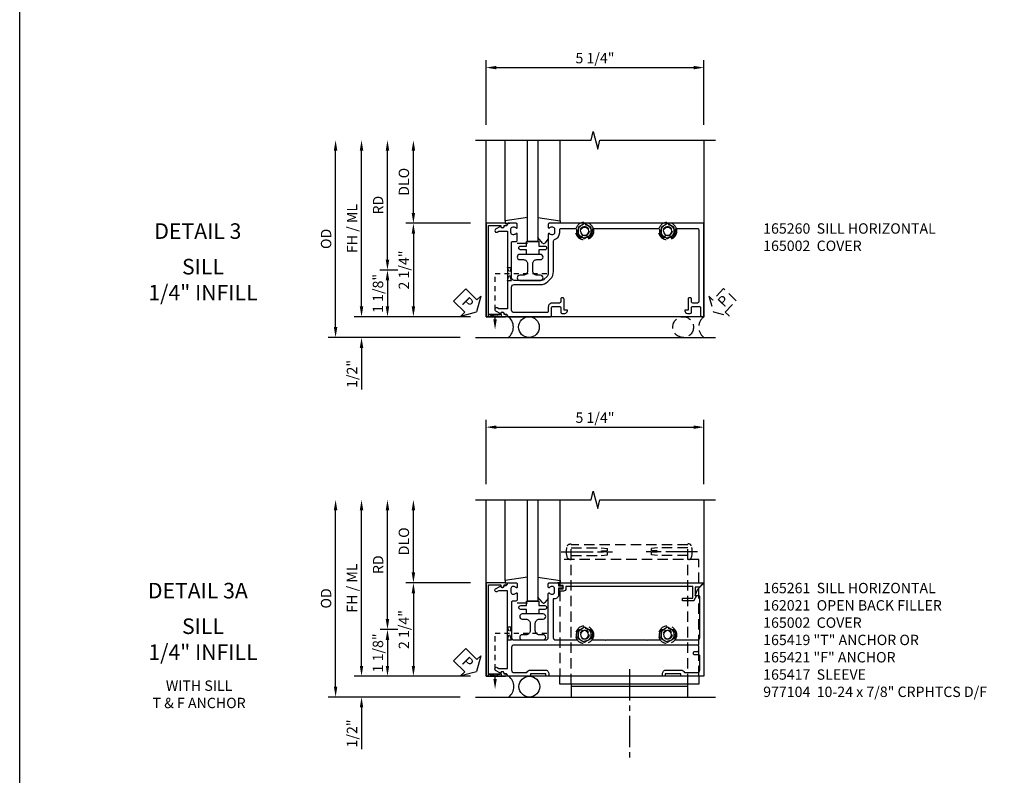
# Model space of a CAD drawing. Extents: x 0 to 108, y 0 to 68.
# Drawn here: x 0 to 24, y 17 to 35 of the extents above; entities that cross this region are included whole.
import ezdxf
from ezdxf.enums import TextEntityAlignment as Align

# ---------------------------------------------------------------- set-up
doc = ezdxf.new("R2010")
doc.units = 0
doc.header["$MEASUREMENT"] = 0
for name, pattern in [('CENTER2', [1.125, 0.75, -0.125, 0.125, -0.125]), ('HIDDEN', [0.375, 0.25, -0.125]), ('HIDDEN2', [0.1875, 0.125, -0.0625])]:
    doc.linetypes.add(name, pattern=pattern)
doc.layers.get('0').update_dxf_attribs({"color": 4, "linetype": 'CONTINUOUS'})
for name, color, linetype in [('CENTER', 1, 'CENTER2'), ('DIME', 2, 'CONTINUOUS'), ('FORMAT', 7, 'CONTINUOUS'), ('HIDDEN', 3, 'HIDDEN'), ('HIDDEN2', 3, 'HIDDEN2'), ('INTERIOR SEAL', 3, 'HIDDEN'), ('TEXT', 3, 'CONTINUOUS')]:
    doc.layers.add(name, color=color, linetype=linetype)
doc.styles.get("Standard").update_dxf_attribs({"font": 'arial.ttf'})
doc.dimstyles.new('EXT_ON-OFF', dxfattribs={"dimscale": 2, "dimtxt": 0.125, "dimasz": 0.125, "dimexe": 0.09, "dimexo": 0.1875, "dimgap": 0.05, "dimtad": 3, "dimdec": 5, "dimzin": 3, "dimdsep": 46, "dimlunit": 5, "dimtxsty": 'STANDARD', "dimcen": 0, "dimse2": 1, "dimazin": 0, "dimtfac": 1, "dimtdec": 5, "dimtofl": 0, "dimtmove": 0, "dimatfit": 0, "dimfxl": 1, "dimfrac": 2, "dimtolj": 1, "dimtzin": 3, "dimarcsym": 0})
doc.dimstyles.new('EXT_ON-ON', dxfattribs={"dimscale": 2, "dimtxt": 0.125, "dimasz": 0.125, "dimexe": 0.09, "dimexo": 0.1875, "dimgap": 0.05, "dimtad": 3, "dimdec": 5, "dimzin": 3, "dimdsep": 46, "dimlunit": 5, "dimtxsty": 'STANDARD', "dimcen": 0, "dimazin": 0, "dimtfac": 1, "dimtdec": 5, "dimtofl": 0, "dimtmove": 0, "dimatfit": 0, "dimfxl": 1, "dimfrac": 2, "dimtolj": 1, "dimtzin": 3, "dimarcsym": 0})

# ---------------------------------------------------------------- blocks, each defined once
blk = doc.blocks.new('*D78')
at = {"layer": 'DIME', "color": 0, "lineweight": -2, "transparency": 16777216}
for p, q in [((-1, 3.5), (-1, 5.055)), ((4.25, 3.5), (4.25, 5.055)), ((-0.75, 4.875), (4, 4.875))]:
    blk.add_line(p, q, dxfattribs=at)
at = {"layer": 'DIME', "color": 0, "transparency": 16777216}
for points in [[(-0.75, 4.917), (-0.75, 4.833), (-1, 4.875)], [(4, 4.917), (4, 4.833), (4.25, 4.875)]]:
    blk.add_solid(points, dxfattribs=at)
at = {"layer": 'DIME', "color": 0, "transparency": 16777216, "insert": (1.625, 5.104), "char_height": 0.25, "attachment_point": 5}
blk.add_mtext('\\A1;5 1/4"', dxfattribs=at)
blk = doc.blocks.new('PSEAL1')
at = {"layer": 'TEXT', "color": 7}
for p, q in [((-0.196, 0.21), (-0.196, 0.338)), ((-0.196, 0.338), (0, 0)), ((-0.575, 0.21), (-0.196, 0.21)), ((-0.575, 0.21), (-0.575, -0.21)), ((-0.196, -0.338), (0, 0)), ((-0.575, -0.21), (-0.196, -0.21)), ((-0.196, -0.21), (-0.196, -0.338))]:
    blk.add_line(p, q, dxfattribs=at)
at = {"layer": 'TEXT', "color": 3}
blk.add_text('P', height=0.25, dxfattribs=at).set_placement((-0.413, -0.116))
blk = doc.blocks.new('B165002')
blk.add_lwpolyline([(1.075, -0.94), (-1.075, -0.94), (-1.075, -0.646), (-1.055, -0.646, 1), (-1.055, -0.566), (-1.075, -0.566), (-1.075, -0.531, 1), (-1.125, -0.531), (-1.125, -1), (1.125, -1), (1.125, -0.531, 1), (1.075, -0.531), (1.075, -0.566), (1.055, -0.566, 1), (1.055, -0.646), (1.075, -0.646)], format="xyb", close=True)
blk = doc.blocks.new('B027850')
for p, q in [((-0.4, 0.317), (0.14, 0.24)), ((0.14, 0.24), (0.14, 0.18)), ((0.14, 0.18), (0.024, 0.18)), ((-0.15, -0.3), (-0.4, -0.3))]:
    blk.add_line(p, q)
blk = doc.blocks.new('B027851')
for p, q in [((-0.4, 0.319), (0.14, 0.24)), ((0.14, 0.24), (0.14, 0.18)), ((0.14, 0.18), (0.073, 0.18)), ((-0.289, -0.296), (-0.4, -0.164)), ((-0.15, -0.197), (-0.236, -0.296))]:
    blk.add_line(p, q)
blk.add_arc((-0.262, -0.274), 0.035, 220, 319.4311)
blk = doc.blocks.new('*D71')
at = {"layer": 'DIME', "color": 0, "lineweight": -2, "transparency": 16777216}
for p, q in [((-2.75, 1.375), (-2.75, 2.875)), ((-1.375, 1.125), (-2.93, 1.125))]:
    blk.add_line(p, q, dxfattribs=at)
at = {"layer": 'DIME', "color": 0, "transparency": 16777216}
for points in [[(-2.792, 2.875), (-2.708, 2.875), (-2.75, 3.125)], [(-2.792, 1.375), (-2.708, 1.375), (-2.75, 1.125)]]:
    blk.add_solid(points, dxfattribs=at)
at = {"layer": 'DIME', "color": 0, "transparency": 16777216, "insert": (-2.979, 2.125), "char_height": 0.25, "attachment_point": 5, "rotation": 90}
blk.add_mtext('\\A1;DLO', dxfattribs=at)
blk = doc.blocks.new('*D72')
at = {"layer": 'DIME', "color": 0, "lineweight": -2, "transparency": 16777216}
for p, q in [((-4, -0.875), (-4, 2.875)), ((-1.375, -1.125), (-4.18, -1.125))]:
    blk.add_line(p, q, dxfattribs=at)
at = {"layer": 'DIME', "color": 0, "transparency": 16777216}
for points in [[(-4.042, 2.875), (-3.958, 2.875), (-4, 3.125)], [(-4.042, -0.875), (-3.958, -0.875), (-4, -1.125)]]:
    blk.add_solid(points, dxfattribs=at)
at = {"layer": 'DIME', "color": 0, "transparency": 16777216, "insert": (-4.229, 1), "char_height": 0.25, "attachment_point": 5, "rotation": 90}
blk.add_mtext('\\A1;FH / ML', dxfattribs=at)
blk = doc.blocks.new('*D73')
at = {"layer": 'DIME', "color": 0, "lineweight": -2, "transparency": 16777216}
for p, q in [((-4.625, -1.375), (-4.625, 2.875)), ((-1.625, -1.625), (-4.805, -1.625))]:
    blk.add_line(p, q, dxfattribs=at)
at = {"layer": 'DIME', "color": 0, "transparency": 16777216}
for points in [[(-4.667, 2.875), (-4.583, 2.875), (-4.625, 3.125)], [(-4.667, -1.375), (-4.583, -1.375), (-4.625, -1.625)]]:
    blk.add_solid(points, dxfattribs=at)
at = {"layer": 'DIME', "color": 0, "transparency": 16777216, "insert": (-4.854, 0.75), "char_height": 0.25, "attachment_point": 5, "rotation": 90}
blk.add_mtext('\\A1;OD', dxfattribs=at)
blk = doc.blocks.new('*D74')
at = {"layer": 'DIME', "color": 0, "lineweight": -2, "transparency": 16777216}
for p, q in [((-3.375, 0.25), (-3.375, 2.875)), ((-3.125, 0), (-3.555, 0))]:
    blk.add_line(p, q, dxfattribs=at)
at = {"layer": 'DIME', "color": 0, "transparency": 16777216}
for points in [[(-3.417, 2.875), (-3.333, 2.875), (-3.375, 3.125)], [(-3.417, 0.25), (-3.333, 0.25), (-3.375, 0)]]:
    blk.add_solid(points, dxfattribs=at)
at = {"layer": 'DIME', "color": 0, "transparency": 16777216, "insert": (-3.6, 1.562), "char_height": 0.25, "attachment_point": 5, "rotation": 90}
blk.add_mtext('\\A1;RD', dxfattribs=at)
blk = doc.blocks.new('*D75')
at = {"layer": 'DIME', "color": 0, "lineweight": -2, "transparency": 16777216}
for p, q in [((-3.125, 0), (-3.555, 0)), ((-3.375, -0.25), (-3.375, -0.875)), ((-1.375, -1.125), (-3.555, -1.125))]:
    blk.add_line(p, q, dxfattribs=at)
at = {"layer": 'DIME', "color": 0, "transparency": 16777216}
for points in [[(-3.417, -0.25), (-3.333, -0.25), (-3.375, 0)], [(-3.417, -0.875), (-3.333, -0.875), (-3.375, -1.125)]]:
    blk.add_solid(points, dxfattribs=at)
at = {"layer": 'DIME', "color": 0, "transparency": 16777216, "insert": (-3.604, -0.563), "char_height": 0.25, "attachment_point": 5, "rotation": 90}
blk.add_mtext('\\A1;1 1/8"', dxfattribs=at)
blk = doc.blocks.new('*D76')
at = {"layer": 'DIME', "color": 0, "lineweight": -2, "transparency": 16777216}
for p, q in [((-1.375, 1.125), (-2.93, 1.125)), ((-2.75, 0.875), (-2.75, -0.875)), ((-1.375, -1.125), (-2.93, -1.125))]:
    blk.add_line(p, q, dxfattribs=at)
at = {"layer": 'DIME', "color": 0, "transparency": 16777216}
for points in [[(-2.792, 0.875), (-2.708, 0.875), (-2.75, 1.125)], [(-2.792, -0.875), (-2.708, -0.875), (-2.75, -1.125)]]:
    blk.add_solid(points, dxfattribs=at)
at = {"layer": 'DIME', "color": 0, "transparency": 16777216, "insert": (-2.979, 0), "char_height": 0.25, "attachment_point": 5, "rotation": 90}
blk.add_mtext('\\A1;2 1/4"', dxfattribs=at)
blk = doc.blocks.new('*D77')
at = {"layer": 'DIME', "color": 0, "lineweight": -2, "transparency": 16777216}
for p, q in [((-4, -0.875), (-4, -0.625)), ((-1.375, -1.125), (-4.18, -1.125)), ((-1.625, -1.625), (-4.18, -1.625)), ((-4, -1.875), (-4, -2.88))]:
    blk.add_line(p, q, dxfattribs=at)
at = {"layer": 'DIME', "color": 0, "transparency": 16777216}
for points in [[(-4.042, -0.875), (-3.958, -0.875), (-4, -1.125)], [(-4.042, -1.875), (-3.958, -1.875), (-4, -1.625)]]:
    blk.add_solid(points, dxfattribs=at)
at = {"layer": 'DIME', "color": 0, "transparency": 16777216, "insert": (-4.229, -2.503), "char_height": 0.25, "attachment_point": 5, "rotation": 90}
blk.add_mtext('\\A1;1/2"', dxfattribs=at)
blk = doc.blocks.new('B128509H')
blk.add_lwpolyline([(0.156, 0.09), (0, 0.18), (-0.156, 0.09), (-0.156, -0.09), (0, -0.18), (0.156, -0.09)], close=True)
for radius in [0.216, 0.156, 0.108]:
    blk.add_circle((0, 0), radius)
blk = doc.blocks.new('B127017')
blk.add_lwpolyline([(-0.025, 0.375), (-0.025, 0.486), (-0.165, 0.486, -1), (-0.165, 0.576), (-0.025, 0.576), (-0.025, 0.687), (0.275, 0.687), (0.275, 0.576), (0.415, 0.576, -1), (0.415, 0.486), (0.275, 0.486), (0.275, 0.375)], format="xyb", close=True)
blk = doc.blocks.new('b165260')
blk.add_lwpolyline([(-0.19, -0.386), (0.667, -0.386, 0.414214), (0.687, -0.366), (0.687, -0.27, -0.414214), (0.707, -0.25), (0.867, -0.25, -0.669376), (0.878, -0.276, 0.199773), (0.851, -0.339), (0.851, -0.35, 0.414214), (0.901, -0.4), (0.989, -0.4, 0.414214), (1.039, -0.35), (1.039, -0.339, 0.199773), (1.012, -0.276, -0.669376), (1.023, -0.25), (1.105, -0.25, -0.414214), (1.125, -0.27), (1.125, -0.466, -0.414214), (1.105, -0.486), (1.095, -0.486, 0.414214), (1.065, -0.516), (1.065, -0.556, 0.84909), (1.049, -0.653), (0.983, -0.768, -1), (0.914, -0.728), (0.935, -0.691), (0.935, -0.486), (-0.935, -0.486), (-0.935, -0.691), (-0.914, -0.728, -1), (-0.983, -0.768), (-1.049, -0.653, 0.84909), (-1.065, -0.556), (-1.065, -0.516, 0.414214), (-1.095, -0.486), (-1.105, -0.486, -0.414214), (-1.125, -0.466), (-1.125, 0.55, -0.414214), (-1.095, 0.58), (-0.905, 0.58, 0.414214), (-0.875, 0.61), (-0.875, 0.77, 0.414214), (-0.905, 0.8), (-1.015, 0.8, -0.414214), (-1.045, 0.83), (-1.045, 0.897, -0.414214), (-0.982, 0.96), (-0.965, 0.96), (-0.965, 0.88), (-0.7, 0.88, -0.414214), (-0.67, 0.85), (-0.67, 0.83, -0.414214), (-0.7, 0.8), (-0.765, 0.8, 0.414214), (-0.795, 0.77), (-0.795, 0.6, -0.414214), (-0.895, 0.5), (-0.995, 0.5, 0.414214), (-1.025, 0.47), (-1.025, -0.326, 0.414214), (-0.965, -0.386), (-0.41, -0.386, 0.414214), (-0.35, -0.326), (-0.35, 0.313, -0.198912), (-0.277, 0.49), (-0.215, 0.552, -0.198912), (-0.038, 0.625), (0.704, 0.625, 0.336718), (0.732, 0.647, -0.336718), (0.901, 0.775), (0.97, 0.775, 0.414214), (1, 0.805), (1, 1.152, 0.457335), (0.966, 1.182, -0.243322), (0.796, 1.241, -1), (0.869, 1.309, 2.5), (0.869, 1.441, -1), (0.796, 1.509, -0.243322), (0.966, 1.568, 0.457335), (1, 1.598), (1, 3.152, 0.457335), (0.966, 3.182, -0.243322), (0.796, 3.241, -1), (0.869, 3.309, 2.5), (0.869, 3.441, -1), (0.796, 3.509, -0.243322), (0.966, 3.568, 0.457335), (1, 3.598), (1, 4.095, 0.414214), (0.97, 4.125), (-0.765, 4.125, 0.414214), (-0.795, 4.095), (-0.795, 3.98, 0.414214), (-0.765, 3.95), (-0.7, 3.95, -0.414214), (-0.67, 3.92), (-0.67, 3.9, -0.414214), (-0.7, 3.87), (-0.965, 3.87), (-0.965, 3.79), (-0.982, 3.79, -0.414214), (-1.045, 3.852), (-1.045, 3.92, -0.414214), (-1.015, 3.95), (-0.905, 3.95, 0.414214), (-0.875, 3.98), (-0.875, 4.14, 0.414214), (-0.905, 4.17), (-1.095, 4.17, -0.414214), (-1.125, 4.2), (-1.125, 4.25), (1.125, 4.25), (1.125, 0.52, -0.414214), (1.105, 0.5), (1.023, 0.5, -0.669376), (1.012, 0.526, 0.199773), (1.039, 0.589), (1.039, 0.6, 0.414214), (0.989, 0.65), (0.901, 0.65, 0.414214), (0.851, 0.6), (0.851, 0.589, 0.199773), (0.878, 0.526, -0.669376), (0.867, 0.5), (-0.084, 0.5, 0.198912), (-0.154, 0.471), (-0.221, 0.404, 0.198912), (-0.25, 0.334), (-0.25, -0.326, 0.414214)], format="xyb", close=True)
blk = doc.blocks.new('b165265')
blk.add_lwpolyline([(-0.25, 0.312, -1), (-0.125, 0.312), (-0.125, 0.225, 0.414214), (-0.025, 0.125), (0.15, 0.125, 0.414214), (0.25, 0.225), (0.25, 0.312, -1), (0.375, 0.312), (0.375, -0.188, -1), (0.25, -0.188), (0.25, -0.1, 0.414214), (0.15, 0), (-0.025, 0, 0.414214), (-0.125, -0.1), (-0.125, -0.188, -1), (-0.25, -0.188)], format="xyb", close=True)
blk = doc.blocks.new('b165459')
blk.add_blockref('b165265', (0, 0))
blk = doc.blocks.new('PSEAL2')
at = {"layer": 'HIDDEN'}
blk.add_lwpolyline([(0.196, -0.21), (0.575, -0.21), (0.575, 0.21), (0.196, 0.21), (0.196, 0.338), (0, 0), (0.196, -0.338)], close=True, dxfattribs=at)
at = {"layer": 'TEXT', "color": 3}
blk.add_text('P', height=0.25, dxfattribs=at).set_placement((0.247, -0.116))
blk = doc.blocks.new('B977104')
for p, q in [((-0.028, 0.186), (0, 0.186)), ((0, 0.186), (0, -0.186)), ((0, 0.186), (0, -0.186)), ((0, 0.095), (0.729, 0.095)), ((0.729, 0.095), (0.875, 0.079)), ((0.875, 0), (0.734, 0)), ((0.875, 0.079), (0.875, 0)), ((-0.028, -0.186), (0, -0.186)), ((0, -0.095), (0.729, -0.095)), ((0, -0.095), (0.729, -0.095)), ((0.729, -0.095), (0.875, -0.079)), ((0.734, 0), (0.734, -0.02)), ((0.734, -0.02), (0.875, -0.02)), ((0.875, -0.02), (0.875, -0.079))]:
    blk.add_line(p, q)
for centre, radius, start, end in [((0.337, 0), 0.447, 161.002, 198.9983), ((-0.028, 0.125), 0.061, 90, 161.002), ((-0.028, -0.125), 0.061, 198.9983, 270)]:
    blk.add_arc(centre, radius, start, end)
at = {"layer": 'CENTER'}
for p in [(-0.235, 0), (-0.219, 0)]:
    blk.add_line(p, (1, 0), dxfattribs=at)
blk = doc.blocks.new('S165MD254')
blk.add_line((4.596, 1.375), (1.784, 1.375))
for points in [[(1.784, 1.313), (1.784, 1.625), (4.596, 1.625), (4.596, 1.313)], [(4.865, 1.125), (4.865, 1.313), (1.515, 1.313), (1.515, 1.125)]]:
    blk.add_lwpolyline(points)
at = {"layer": 'CENTER'}
blk.add_line((3.19, 0.957), (3.19, 3.156), dxfattribs=at)
at = {"layer": 'HIDDEN'}
for p, q in [((1.784, 1.313), (1.784, -2.041)), ((4.596, 1.313), (4.596, -2.041)), ((4.596, -2.041), (1.784, -2.041))]:
    blk.add_line(p, q, dxfattribs=at)
blk.add_lwpolyline([(4.865, 1.125), (4.865, -1.687), (1.515, -1.687), (1.515, 1.125)], dxfattribs=at)
blk.add_blockref('B977104', (1.784, -1.875), dxfattribs=at)
at = {"layer": 'HIDDEN', "xscale": -1}
blk.add_blockref('B977104', (4.596, -1.875), dxfattribs=at)
blk = doc.blocks.new('*D100')
at = {"layer": 'DIME', "color": 0, "lineweight": -2, "transparency": 16777216}
for p, q in [((11.237, 24.244), (11.237, 25.799)), ((16.487, 24.244), (16.487, 25.799)), ((11.487, 25.619), (16.237, 25.619))]:
    blk.add_line(p, q, dxfattribs=at)
at = {"layer": 'DIME', "color": 0, "transparency": 16777216}
for points in [[(11.487, 25.66), (11.487, 25.577), (11.237, 25.619)], [(16.237, 25.66), (16.237, 25.577), (16.487, 25.619)]]:
    blk.add_solid(points, dxfattribs=at)
at = {"layer": 'DIME', "color": 0, "transparency": 16777216, "insert": (13.862, 25.848), "char_height": 0.25, "attachment_point": 5}
blk.add_mtext('\\A1;5 1/4"', dxfattribs=at)
blk = doc.blocks.new('*D101')
at = {"layer": 'DIME', "color": 0, "lineweight": -2, "transparency": 16777216}
for p, q in [((9.487, 22.119), (9.487, 23.619)), ((10.862, 21.869), (9.307, 21.869))]:
    blk.add_line(p, q, dxfattribs=at)
at = {"layer": 'DIME', "color": 0, "transparency": 16777216}
for points in [[(9.445, 23.619), (9.528, 23.619), (9.487, 23.869)], [(9.445, 22.119), (9.528, 22.119), (9.487, 21.869)]]:
    blk.add_solid(points, dxfattribs=at)
at = {"layer": 'DIME', "color": 0, "transparency": 16777216, "insert": (9.257, 22.869), "char_height": 0.25, "attachment_point": 5, "rotation": 90}
blk.add_mtext('\\A1;DLO', dxfattribs=at)
blk = doc.blocks.new('*D102')
at = {"layer": 'DIME', "color": 0, "lineweight": -2, "transparency": 16777216}
for p, q in [((8.237, 19.869), (8.237, 23.619)), ((10.862, 19.619), (8.057, 19.619))]:
    blk.add_line(p, q, dxfattribs=at)
at = {"layer": 'DIME', "color": 0, "transparency": 16777216}
for points in [[(8.195, 23.619), (8.278, 23.619), (8.237, 23.869)], [(8.195, 19.869), (8.278, 19.869), (8.237, 19.619)]]:
    blk.add_solid(points, dxfattribs=at)
at = {"layer": 'DIME', "color": 0, "transparency": 16777216, "insert": (8.007, 21.744), "char_height": 0.25, "attachment_point": 5, "rotation": 90}
blk.add_mtext('\\A1;FH / ML', dxfattribs=at)
blk = doc.blocks.new('*D103')
at = {"layer": 'DIME', "color": 0, "lineweight": -2, "transparency": 16777216}
for p, q in [((7.612, 19.369), (7.612, 23.619)), ((10.612, 19.119), (7.432, 19.119))]:
    blk.add_line(p, q, dxfattribs=at)
at = {"layer": 'DIME', "color": 0, "transparency": 16777216}
for points in [[(7.57, 23.619), (7.653, 23.619), (7.612, 23.869)], [(7.57, 19.369), (7.653, 19.369), (7.612, 19.119)]]:
    blk.add_solid(points, dxfattribs=at)
at = {"layer": 'DIME', "color": 0, "transparency": 16777216, "insert": (7.382, 21.494), "char_height": 0.25, "attachment_point": 5, "rotation": 90}
blk.add_mtext('\\A1;OD', dxfattribs=at)
blk = doc.blocks.new('*D104')
at = {"layer": 'DIME', "color": 0, "lineweight": -2, "transparency": 16777216}
for p, q in [((8.862, 20.994), (8.862, 23.619)), ((9.112, 20.744), (8.682, 20.744))]:
    blk.add_line(p, q, dxfattribs=at)
at = {"layer": 'DIME', "color": 0, "transparency": 16777216}
for points in [[(8.82, 23.619), (8.903, 23.619), (8.862, 23.869)], [(8.82, 20.994), (8.903, 20.994), (8.862, 20.744)]]:
    blk.add_solid(points, dxfattribs=at)
at = {"layer": 'DIME', "color": 0, "transparency": 16777216, "insert": (8.637, 22.306), "char_height": 0.25, "attachment_point": 5, "rotation": 90}
blk.add_mtext('\\A1;RD', dxfattribs=at)
blk = doc.blocks.new('*D105')
at = {"layer": 'DIME', "color": 0, "lineweight": -2, "transparency": 16777216}
for p, q in [((9.112, 20.744), (8.682, 20.744)), ((8.862, 20.494), (8.862, 19.869)), ((10.862, 19.619), (8.682, 19.619))]:
    blk.add_line(p, q, dxfattribs=at)
at = {"layer": 'DIME', "color": 0, "transparency": 16777216}
for points in [[(8.82, 20.494), (8.903, 20.494), (8.862, 20.744)], [(8.82, 19.869), (8.903, 19.869), (8.862, 19.619)]]:
    blk.add_solid(points, dxfattribs=at)
at = {"layer": 'DIME', "color": 0, "transparency": 16777216, "insert": (8.632, 20.181), "char_height": 0.25, "attachment_point": 5, "rotation": 90}
blk.add_mtext('\\A1;1 1/8"', dxfattribs=at)
blk = doc.blocks.new('*D106')
at = {"layer": 'DIME', "color": 0, "lineweight": -2, "transparency": 16777216}
for p, q in [((10.862, 21.869), (9.307, 21.869)), ((9.487, 21.619), (9.487, 19.869)), ((10.862, 19.619), (9.307, 19.619))]:
    blk.add_line(p, q, dxfattribs=at)
at = {"layer": 'DIME', "color": 0, "transparency": 16777216}
for points in [[(9.445, 21.619), (9.528, 21.619), (9.487, 21.869)], [(9.445, 19.869), (9.528, 19.869), (9.487, 19.619)]]:
    blk.add_solid(points, dxfattribs=at)
at = {"layer": 'DIME', "color": 0, "transparency": 16777216, "insert": (9.257, 20.744), "char_height": 0.25, "attachment_point": 5, "rotation": 90}
blk.add_mtext('\\A1;2 1/4"', dxfattribs=at)
blk = doc.blocks.new('*D107')
at = {"layer": 'DIME', "color": 0, "lineweight": -2, "transparency": 16777216}
for p, q in [((8.237, 19.869), (8.237, 20.119)), ((10.862, 19.619), (8.057, 19.619)), ((10.612, 19.119), (8.057, 19.119)), ((8.237, 18.869), (8.237, 17.864))]:
    blk.add_line(p, q, dxfattribs=at)
at = {"layer": 'DIME', "color": 0, "transparency": 16777216}
for points in [[(8.195, 19.869), (8.278, 19.869), (8.237, 19.619)], [(8.195, 18.869), (8.278, 18.869), (8.237, 19.119)]]:
    blk.add_solid(points, dxfattribs=at)
at = {"layer": 'DIME', "color": 0, "transparency": 16777216, "insert": (8.007, 18.241), "char_height": 0.25, "attachment_point": 5, "rotation": 90}
blk.add_mtext('\\A1;1/2"', dxfattribs=at)
blk = doc.blocks.new('b165261')
blk.add_lwpolyline([(1.023, -0.25, 0.669376), (1.012, -0.276, -0.199773), (1.039, -0.339), (1.039, -0.35, -0.414214), (0.989, -0.4), (0.901, -0.4, -0.414214), (0.851, -0.35), (0.851, -0.339, -0.199773), (0.878, -0.276, 0.669376), (0.867, -0.25), (0.717, -0.25, 0.414214), (0.687, -0.28), (0.687, -0.356, -0.414214), (0.657, -0.386), (-0.19, -0.386, -0.414214), (-0.25, -0.326), (-0.25, 0.44, -0.414214), (-0.19, 0.5), (0.867, 0.5, 0.669376), (0.878, 0.526, -0.199773), (0.851, 0.589), (0.851, 0.6, -0.414214), (0.901, 0.65), (0.989, 0.65, -0.414214), (1.039, 0.6), (1.039, 0.589, -0.199773), (1.012, 0.526, 0.669376), (1.023, 0.5), (1.105, 0.5, 0.414214), (1.125, 0.52), (1.125, 0.73, 0.414214), (1.105, 0.75), (1.055, 0.75), (1.055, 0.831, 1), (0.995, 0.831), (0.995, 0.75), (0.841, 0.75, 0.414214), (0.741, 0.65), (0.741, 0.62), (-0.19, 0.62, -0.414214), (-0.25, 0.68), (-0.25, 1.171, -0.548477), (-0.207, 1.198, 0.290732), (0, 1.225), (0, 1.303), (-0.043, 1.327, -3.732051), (-0.043, 1.422), (0, 1.447), (0, 1.525, 0.290732), (-0.207, 1.552, -0.548477), (-0.25, 1.579), (-0.25, 1.86), (-0.265, 1.875), (-0.25, 1.89), (-0.25, 2.86), (-0.265, 2.875), (-0.25, 2.89), (-0.25, 3.171, -0.548477), (-0.207, 3.198, 0.290732), (0, 3.225), (0, 3.303), (-0.043, 3.327, -3.732051), (-0.043, 3.422), (0, 3.447), (0, 3.525, 0.290732), (-0.207, 3.552, -0.548477), (-0.25, 3.579), (-0.25, 4.09, -0.414214), (-0.19, 4.15), (0.793, 4.15, -0.414214), (0.813, 4.13), (0.813, 4.043), (0.967, 4.099), (1.101, 4.233, 0.668179), (1.094, 4.25), (-1.125, 4.25), (-1.125, 3.695), (-1.065, 3.695), (-1.065, 3.32), (-1.125, 3.32), (-1.125, 3.25), (-1.065, 3.25, 0.414214), (-0.975, 3.34), (-0.975, 3.695, 0.317837), (-1.035, 3.78), (-1.035, 4.09, -0.414214), (-0.975, 4.15), (-0.64, 4.15, -0.414214), (-0.61, 4.12), (-0.61, 4.03, 0.414214), (-0.58, 4), (-0.56, 4, 0.414214), (-0.53, 4.03), (-0.53, 4.095, -0.414214), (-0.5, 4.125), (-0.405, 4.125, -0.414214), (-0.375, 4.095), (-0.375, -0.326, -0.414214), (-0.435, -0.386), (-0.975, -0.386, -0.414214), (-1.035, -0.326), (-1.035, -0.016, 0.317837), (-0.975, 0.069), (-0.975, 0.424, 0.414214), (-1.065, 0.514), (-1.125, 0.514), (-1.125, 0.444), (-1.065, 0.444), (-1.065, 0.069), (-1.125, 0.069), (-1.125, -0.456, 0.414214), (-1.095, -0.486, -0.414214), (-1.065, -0.516), (-1.065, -0.556, -0.84909), (-1.049, -0.653), (-0.983, -0.768, 1), (-0.914, -0.728), (-0.935, -0.691), (-0.935, -0.486), (0.935, -0.486), (0.935, -0.691), (0.914, -0.728, 1), (0.983, -0.768), (1.049, -0.653, -0.84909), (1.065, -0.556), (1.065, -0.516, -0.414214), (1.095, -0.486, 0.414214), (1.125, -0.456), (1.125, -0.27, 0.414214), (1.105, -0.25)], format="xyb", close=True)
blk = doc.blocks.new('B162021')
blk.add_lwpolyline([(-1.15, 4.893), (-1.15, 4.793), (-0.938, 4.793), (-0.938, 4.825), (-0.823, 4.759, -0.267949), (-0.816, 4.746), (-0.816, 4.481), (-0.878, 4.481), (-0.878, 4.731), (-1.16, 4.731), (-1.16, 1.676), (-1.11, 1.676, -0.414214), (-1.05, 1.616), (-1.05, 1.536, -1), (-1.11, 1.536), (-1.11, 1.611), (-1.19, 1.611), (-1.19, 1.526, -0.414214), (-1.21, 1.506), (-1.25, 1.506), (-1.25, 4.969, -0.668179), (-1.233, 4.976)], format="xyb", close=True)
blk = doc.blocks.new('S165HS228')
for p, q in [((-1, -1.125), (-1, 3.125)), ((-0.539755, 1.185386), (-0.539755, 3.125)), ((0, 0.6875), (0, 3.125)), ((0.25, 3.125), (0.25, 0.6875)), ((0.789755, 1.185386), (0.789755, 3.125)), ((4.25, 3.125), (4.25, -1.125)), ((0.25, 0.6875), (0, 0.6875)), ((4.25, -1.125), (-1, -1.125)), ((-1.25, -1.625), (4.526188, -1.625))]:
    blk.add_line(p, q)
blk.add_lwpolyline([(-1.25, 3.125), (1.53125, 3.125), (1.584319, 3.337215), (1.69187, 2.9128), (1.744938, 3.125016), (4.526188, 3.125016)])
blk.add_circle((0.034, -1.375), 0.25)
blk.add_arc((-0.6535, -1.375), 0.3125, 306.8698976, 53.1301024)
at = {"layer": 'HIDDEN2'}
for p, q in [((-0.486, -0.25), (-0.386, 0.0625)), ((-0.386, -0.25), (-0.486, 0.0625)), ((-0.486, 0.0625), (-0.386, 0.0625)), ((-0.782, -1.1875), (-0.782, -0.09375)), ((0.468, -0.09375), (-0.782, -0.09375)), ((-0.486, -0.25), (-0.386, -0.25))]:
    blk.add_line(p, q, dxfattribs=at)
blk.add_lwpolyline([(-0.93825, -1.125), (-0.93825, -1.075), (-0.62575, -1.125), (-0.62575, -1.075), (-0.93825, -1.125)], dxfattribs=at)
blk.add_solid([(-0.740333, -1.1875), (-0.782, -1.4375), (-0.823667, -1.1875)], dxfattribs=at)
at = {"layer": 'INTERIOR SEAL'}
blk.add_circle((3.75, -1.375), 0.25, dxfattribs=at)
blk.add_arc((4.4375, -1.375), 0.3125, 126.8698976, 233.1301024, dxfattribs=at)
at = {"xscale": -1}
blk.add_blockref('B027850', (-0.4, 0.945), dxfattribs=at)
for name, p in [('B027851', (0.65, 0.945)), ('B127017', (0, 0))]:
    blk.add_blockref(name, p)
for name, p, rotation in [('B165002', (0, 0), 270), ('PSEAL1', (-1.227592, -1.009399), 315)]:
    blk.add_blockref(name, p, dxfattribs=dict(rotation=rotation))
at = {"xscale": -1, "rotation": 270}
for name in ['b165260', 'b165459']:
    blk.add_blockref(name, (0, 0), dxfattribs=at)
at = {"layer": 'HIDDEN'}
for p in [(1.375, 0.9375), (3.375, 0.9375)]:
    blk.add_blockref('B128509H', p, dxfattribs=at)
at = {"layer": 'INTERIOR SEAL', "rotation": 46.23848816085463}
blk.add_blockref('PSEAL2', (4.477592, -1.009399), dxfattribs=at)
at = {"layer": 'DIME'}
for base, p1, p2, angle, picture, middle in [((4.25, 4.875), (-1, 3.125), (4.25, 3.125), 180, '*D78', (1.625, 5.104263)), ((-2.75, -1.125), (-1, 1.125), (-1, -1.125), 90, '*D76', (-2.979263, 0))]:
    dim = blk.add_linear_dim(base=base, p1=p1, p2=p2, angle=angle, dimstyle='EXT_ON-ON', override={"dimpost": '"'}, dxfattribs=at)
    dim.commit()
    dim.dimension.update_dxf_attribs({"geometry": picture, "text_midpoint": middle})
for base, p1, text, picture, middle in [((-4.625, 3.125), (-1.25, -1.625), 'OD', '*D73', (-4.854349, 0.75)), ((-4, 3.125), (-1, -1.125), 'FH / ML', '*D72', (-4.229263, 1)), ((-3.375, 3.125), (-2.75, 0), 'RD', '*D74', (-3.6, 1.5625)), ((-2.75, 3.125), (-1, 1.125), 'DLO', '*D71', (-2.979349, 2.125))]:
    dim = blk.add_linear_dim(base=base, p1=p1, p2=(-1.25, 3.125), angle=90, text=text, dimstyle='EXT_ON-OFF', override={"dimpost": '"'}, dxfattribs=at)
    dim.commit()
    dim.dimension.update_dxf_attribs({"geometry": picture, "text_midpoint": middle})
for base, p1, p2, picture, middle in [((-3.375, -1.125), (-2.75, 0), (-1, -1.125), '*D75', (-3.375, -0.5625)), ((-4, -1.625), (-1, -1.125), (-1.25, -1.625), '*D77', (-4, -2.502541))]:
    dim = blk.add_linear_dim(base=base, p1=p1, p2=p2, angle=90, dimstyle='EXT_ON-ON', override={"dimpost": '"'}, dxfattribs=at)
    dim.commit()
    dim.dimension.update_dxf_attribs({"geometry": picture, "text_midpoint": middle, "dimtype": 160})

msp = doc.modelspace()

# ---------------------------------------------------------------- linework, layer by layer
for p, q in [((11.23656, 19.618642), (11.23656, 23.868642)), ((11.696805, 21.929027), (11.696805, 23.868642)), ((12.23656, 21.431142), (12.23656, 23.868642)), ((12.48656, 23.868642), (12.48656, 21.431142)), ((13.026315, 21.929027), (13.026315, 23.868642)), ((16.48656, 23.868642), (16.48656, 19.618642)), ((12.48656, 21.431142), (12.23656, 21.431142)), ((16.48656, 19.618642), (11.23656, 19.618642)), ((10.98656, 19.118642), (16.762748, 19.118642))]:
    msp.add_line(p, q)
msp.add_lwpolyline([(10.98656, 23.868642), (13.76781, 23.868642), (13.820878, 24.080857), (13.928429, 23.656442), (13.981498, 23.868657), (16.762748, 23.868657)])
msp.add_circle((12.28056, 19.368642), 0.25)
msp.add_arc((11.59306, 19.368642), 0.3125, 306.8698976, 53.1301024)
at = {"layer": 'FORMAT'}
msp.add_lwpolyline([(107.583724, 0), (0, 0), (0, 68.499691)], dxfattribs=at)
at = {"layer": 'HIDDEN2'}
for p, q in [((11.45456, 19.556142), (11.45456, 20.649892)), ((12.70456, 20.649892), (11.45456, 20.649892)), ((11.85056, 20.493642), (11.75056, 20.806142)), ((11.75056, 20.493642), (11.85056, 20.806142)), ((11.75056, 20.806142), (11.85056, 20.806142)), ((11.75056, 20.493642), (11.85056, 20.493642))]:
    msp.add_line(p, q, dxfattribs=at)
msp.add_lwpolyline([(11.29831, 19.618642), (11.29831, 19.668642), (11.61081, 19.618642), (11.61081, 19.668642), (11.29831, 19.618642)], dxfattribs=at)
msp.add_solid([(11.496226, 19.556142), (11.45456, 19.306142), (11.412893, 19.556142)], dxfattribs=at)

# ---------------------------------------------------------------- block references
for name, p in [('S165HS228', (12.23656, 29.404554)), ('B027851', (12.88656, 21.688642)), ('B127017', (12.23656, 20.743642))]:
    msp.add_blockref(name, p)
at = {"xscale": -1}
for name, p, rotation in [('S165MD254', (11.50156, 20.743642), 180), ('b165261', (12.23656, 20.743642), 270), ('b165459', (12.29906, 20.743642), 270)]:
    msp.add_blockref(name, p, dxfattribs=dict(at, rotation=rotation))
for name, p, rotation in [('B165002', (12.23656, 20.743642), 270), ('B162021', (11.48656, 20.618642), 270), ('PSEAL1', (11.008968, 19.734242), 315)]:
    msp.add_blockref(name, p, dxfattribs=dict(rotation=rotation))
msp.add_blockref('B027850', (11.83656, 21.688642), dxfattribs=at)
at = {"layer": 'HIDDEN'}
for p in [(13.61156, 20.618642), (15.61156, 20.618642)]:
    msp.add_blockref('B128509H', p, dxfattribs=at)

# ---------------------------------------------------------------- texts
at = {"color": 2, "linetype": 'Continuous'}
for s, p in [('DETAIL 3', (4.293063, 30.154575)), ('DETAIL 3A', (4.293063, 21.493773))]:
    msp.add_text(s, height=0.375, dxfattribs=at).set_placement(p, align=Align.CENTER)
at = {"color": 7, "attachment_point": 2}
for s, insert, char_height, width in [('SILL\\P1/4" INFILL', (4.416003, 29.672109), 0.375, 7.34375), ('SILL\\P1/4" INFILL', (4.416003, 21.011307), 0.375, 7.34375), ('WITH SILL \\PT & F ANCHOR', (4.323104, 19.516811), 0.25, 5.15625)]:
    msp.add_mtext(s, dxfattribs=dict(at, insert=insert, char_height=char_height, width=width))
at = {"layer": 'TEXT', "char_height": 0.25, "attachment_point": 1}
for s, insert, width in [('165260  SILL HORIZONTAL 165002  COVER ', (17.914872, 30.529554), 4.96733208), ('165261  SILL HORIZONTAL \\P162021  OPEN BACK FILLER \\P165002  COVER \\P165419 "T" ANCHOR OR\\P165421 "F" ANCHOR\\P165417  SLEEVE\\P977104  10-24 x 7/8" CRPHTCS D/F', (17.914872, 21.868642), 6.92076024)]:
    msp.add_mtext(s, dxfattribs=dict(at, insert=insert, width=width))

# ---------------------------------------------------------------- dimensions: what is measured, and where the dimension line sits
at = {"layer": 'DIME'}
for base, p1, p2, angle, picture, middle in [((16.48656, 25.618642), (11.23656, 23.868642), (16.48656, 23.868642), 180, '*D100', (13.86156, 25.847905)), ((9.48656, 19.618642), (11.23656, 21.868642), (11.23656, 19.618642), 90, '*D106', (9.257296, 20.743642))]:
    dim = msp.add_linear_dim(base=base, p1=p1, p2=p2, angle=angle, dimstyle='EXT_ON-ON', override={"dimpost": '"'}, dxfattribs=at)
    dim.commit()
    dim.dimension.update_dxf_attribs({"geometry": picture, "text_midpoint": middle})
for base, p1, text, picture, middle in [((7.61156, 23.868642), (10.98656, 19.118642), 'OD', '*D103', (7.382211, 21.493642)), ((8.23656, 23.868642), (11.23656, 19.618642), 'FH / ML', '*D102', (8.007296, 21.743642)), ((8.86156, 23.868642), (9.48656, 20.743642), 'RD', '*D104', (8.63656, 22.306142)), ((9.48656, 23.868642), (11.23656, 21.868642), 'DLO', '*D101', (9.257211, 22.868642))]:
    dim = msp.add_linear_dim(base=base, p1=p1, p2=(10.98656, 23.868642), angle=90, text=text, dimstyle='EXT_ON-OFF', override={"dimpost": '"'}, dxfattribs=at)
    dim.commit()
    dim.dimension.update_dxf_attribs({"geometry": picture, "text_midpoint": middle})
for base, p1, p2, picture, middle in [((8.86156, 19.618642), (9.48656, 20.743642), (11.23656, 19.618642), '*D105', (8.86156, 20.181142)), ((8.23656, 19.118642), (11.23656, 19.618642), (10.98656, 19.118642), '*D107', (8.23656, 18.241101))]:
    dim = msp.add_linear_dim(base=base, p1=p1, p2=p2, angle=90, dimstyle='EXT_ON-ON', override={"dimpost": '"'}, dxfattribs=at)
    dim.commit()
    dim.dimension.update_dxf_attribs({"geometry": picture, "text_midpoint": middle, "dimtype": 160})

doc.saveas('drawing.dxf')
